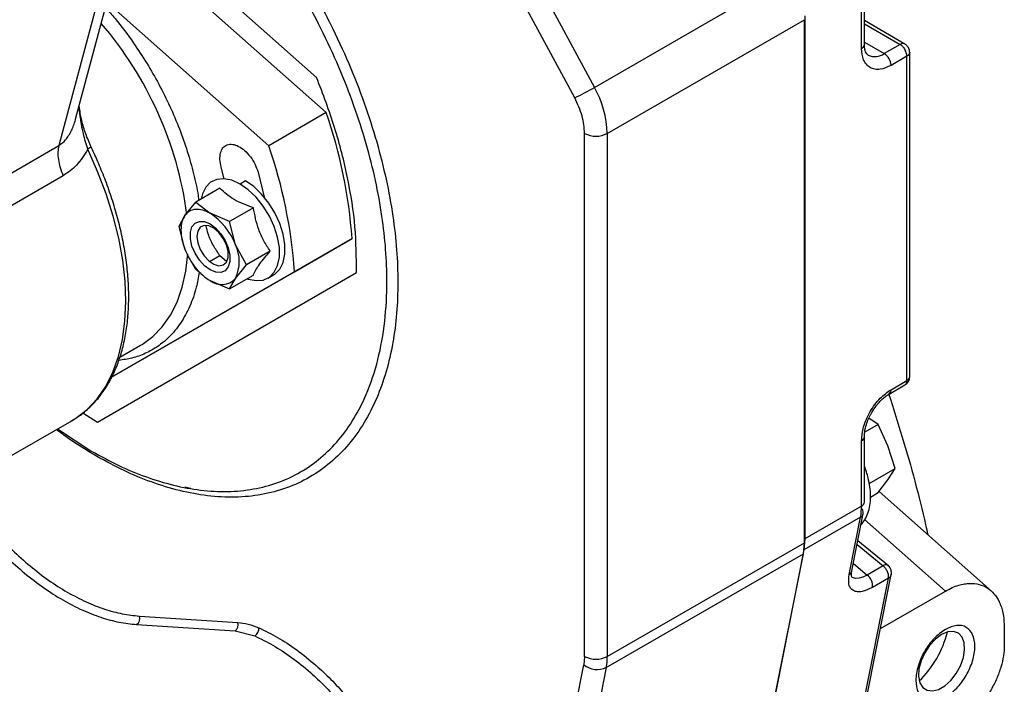
# Model space of a CAD drawing. Units: inches. Extents: x 4 to 234, y 4 to 150.
# Drawn here: x 46 to 51, y 32 to 35 of the extents above; entities that cross this region are included whole.
import ezdxf

# ---------------------------------------------------------------- set-up
doc = ezdxf.new("R2010")
doc.units = ezdxf.units.IN
doc.header["$MEASUREMENT"] = 0

msp = doc.modelspace()

# ---------------------------------------------------------------- linework, layer by layer
at = {"color": 7, "linetype": 'Continuous', "lineweight": 25, "ltscale": 14}
for p, q in [((48.1395, 36.3801), (49.1381, 34.5284)), ((49.0438, 34.4784), (48.0452, 36.3301)), ((46.6591, 34.3772), (46.9649, 35.5185)), ((46.8962, 35.4344), (46.579, 34.2504)), ((47.8103, 34.5763), (46.9232, 35.3629)), ((47.8565, 34.4086), (46.8957, 35.2605)), ((49.1381, 34.5284), (50.08, 35.0722)), ((50.4146, 34.7148), (50.4146, 35.0274)), ((50.4281, 34.7336), (50.4281, 35.0461)), ((47.5815, 34.2498), (46.8086, 34.9352)), ((50.144, 34.8711), (50.144, 32.3708)), ((49.1996, 34.3084), (50.1415, 34.8522)), ((50.1415, 32.3518), (50.1415, 34.8522)), ((50.6217, 34.7358), (50.4281, 34.8476)), ((50.5987, 34.7336), (50.5229, 34.6898)), ((50.6312, 34.6773), (50.5554, 34.6336)), ((50.6312, 33.1271), (50.6312, 34.6773)), ((50.6446, 33.1458), (50.6446, 34.6961)), ((47.8565, 34.4086), (47.5815, 34.2498)), ((49.0913, 31.8081), (49.0913, 34.3084)), ((49.1996, 34.3084), (49.1996, 31.8081)), ((44.7471, 33.1929), (46.579, 34.2504)), ((47.368, 34.091), (47.3544, 34.1468)), ((47.5306, 34.1232), (47.561, 33.9975)), ((46.5994, 34.1062), (44.7674, 33.0486)), ((47.4705, 34.0813), (47.4445, 34.0663)), ((47.3478, 34.046), (47.2336, 33.9801)), ((47.1809, 33.9157), (47.2336, 33.9801)), ((47.2336, 33.9801), (47.3016, 33.9265)), ((47.3944, 33.8872), (47.3016, 33.9265)), ((47.5086, 33.9532), (47.3944, 33.8872)), ((47.1532, 33.8657), (47.1809, 33.9157)), ((47.4222, 33.7764), (47.3944, 33.8872)), ((47.1532, 33.8657), (47.1656, 33.8728)), ((47.1809, 33.7548), (47.1532, 33.8657)), ((47.9797, 33.8062), (46.8303, 33.1424)), ((47.7048, 33.6475), (47.9797, 33.8062)), ((47.4748, 33.68), (47.4222, 33.7764)), ((47.5891, 33.7459), (47.4748, 33.68)), ((47.2988, 33.6961), (47.3478, 33.7243)), ((47.3478, 33.7243), (47.3806, 33.6985)), ((46.7642, 32.9286), (48.0013, 33.6429)), ((46.8304, 33.1425), (47.7048, 33.6475)), ((47.2336, 33.6584), (47.2179, 33.6871)), ((47.2578, 33.6393), (47.2336, 33.6584)), ((47.4222, 33.6156), (47.4748, 33.68)), ((47.3016, 33.6048), (47.3944, 33.5656)), ((47.3944, 33.5656), (47.5086, 33.6315)), ((47.3944, 33.5656), (47.4222, 33.6156)), ((47.5781, 33.6167), (47.604, 33.6317)), ((46.8709, 33.2387), (46.9693, 33.2955)), ((50.5554, 33.0833), (50.6312, 33.1271)), ((50.5459, 33.0623), (50.6217, 33.1061)), ((46.694, 32.9725), (46.7642, 32.9286)), ((50.4944, 32.9168), (50.4495, 32.9467)), ((45.0353, 32.0084), (46.6403, 32.935)), ((46.5719, 32.8955), (46.7371, 32.7885)), ((50.4944, 32.9168), (50.43, 32.8796)), ((50.5408, 32.8154), (50.4944, 32.9168)), ((50.4281, 32.5458), (50.4281, 32.8583)), ((50.4146, 32.527), (50.4146, 32.8396)), ((50.5756, 32.7073), (50.5408, 32.8154)), ((50.4513, 32.6355), (50.5756, 32.7073)), ((50.5408, 32.6529), (50.5756, 32.7073)), ((50.4944, 32.5917), (50.5408, 32.6529)), ((50.457, 32.5701), (50.4944, 32.5917)), ((51.0347, 32.1208), (50.4981, 32.5966)), ((50.4146, 32.527), (50.144, 32.3708)), ((50.4097, 32.4743), (50.1391, 32.3181)), ((50.3551, 32.1998), (50.4097, 32.4743)), ((50.3683, 32.2167), (50.423, 32.4913)), ((50.144, 32.3708), (50.1391, 32.3181)), ((49.1996, 31.8081), (50.1415, 32.3518)), ((50.1366, 32.2991), (50.1415, 32.3518)), ((50.5428, 32.2416), (50.3969, 32.3605)), ((49.1947, 31.7554), (50.1366, 32.2991)), ((49.4004, 28.6003), (50.1366, 32.2991)), ((50.1391, 32.3181), (49.4029, 28.6193)), ((50.5179, 32.2409), (50.4421, 32.1971)), ((50.3545, 31.1843), (50.5564, 32.199)), ((50.3412, 31.1673), (50.5432, 32.182)), ((50.5432, 32.182), (50.4674, 32.1382)), ((50.5051, 31.9409), (50.8152, 32.1199)), ((46.9634, 32.001), (47.4344, 31.9706)), ((46.9505, 31.9606), (47.4216, 31.9302)), ((47.4216, 31.9302), (47.5151, 31.9058)), ((51.0967, 31.9459), (51.0967, 31.8622)), ((49.0913, 31.8081), (49.0875, 31.7674)), ((48.3514, 28.0686), (49.0875, 31.7674)), ((49.1947, 31.7554), (48.4585, 28.0566))]:
    msp.add_line(p, q, dxfattribs=at)
at = {"color": 8, "linetype": 'Continuous', "lineweight": 25, "ltscale": 14}
for p, q in [((50.4281, 34.832), (50.5987, 34.7336)), ((50.4281, 34.7445), (50.5229, 34.6898)), ((50.4292, 32.4622), (50.8152, 32.1199)), ((50.3933, 32.3425), (50.5179, 32.2409)), ((50.3753, 32.2517), (50.4421, 32.1971))]:
    msp.add_line(p, q, dxfattribs=at)
at = {"color": 8, "linetype": 'Continuous', "lineweight": 25, "ltscale": 14, "flags": 128}
for points in [[(46.6403, 32.935), (46.6601, 32.9471), (46.7139, 32.9889), (46.7615, 33.0396), (46.8025, 33.099), (46.8367, 33.1664), (46.8636, 33.2414), (46.883, 33.3231), (46.8948, 33.4109), (46.8989, 33.5041), (46.8952, 33.6018), (46.8838, 33.7031), (46.8647, 33.8071), (46.8382, 33.913), (46.8044, 34.0199), (46.7637, 34.1266), (46.7165, 34.2325)], [(50.4421, 32.1971), (50.4214, 32.187), (50.4024, 32.1816), (50.3857, 32.1809), (50.372, 32.1851), (50.3674, 32.1882)]]:
    msp.add_lwpolyline(points, dxfattribs=at)
at = {"color": 7, "linetype": 'Continuous', "lineweight": 25, "ltscale": 14, "flags": 128}
for points in [[(47.4445, 34.0663), (47.4052, 34.0842), (47.3676, 34.0918), (47.3334, 34.0888), (47.3041, 34.0752), (47.2808, 34.0517), (47.2648, 34.0193), (47.2586, 33.9945)], [(47.4783, 33.614), (47.4838, 33.612), (47.5213, 33.6045), (47.5555, 33.6075), (47.5849, 33.6211), (47.6081, 33.6446), (47.6242, 33.677), (47.6324, 33.7169), (47.6324, 33.7625), (47.6242, 33.8118), (47.6081, 33.8628), (47.5849, 33.9131), (47.5555, 33.9605), (47.5213, 34.0031), (47.4838, 34.0389), (47.4445, 34.0663)], [(47.604, 33.6317), (47.6109, 33.6361), (47.6341, 33.6596), (47.6501, 33.692), (47.6584, 33.7319), (47.6584, 33.7775), (47.6501, 33.8268), (47.6341, 33.8778), (47.6109, 33.9281), (47.5815, 33.9755), (47.5473, 34.0181), (47.5097, 34.0539), (47.4705, 34.0813)], [(47.3016, 33.6556), (47.2747, 33.6756), (47.2501, 33.7028), (47.2296, 33.7352), (47.2149, 33.77), (47.2073, 33.8044), (47.2073, 33.8357), (47.2149, 33.8614), (47.2296, 33.8792), (47.2501, 33.8879), (47.2747, 33.8867), (47.3016, 33.8756), (47.3284, 33.8557), (47.3531, 33.8285), (47.3736, 33.7961), (47.3882, 33.7613), (47.3959, 33.7269), (47.3959, 33.6955), (47.3882, 33.6699), (47.3736, 33.652), (47.3531, 33.6433), (47.3284, 33.6446), (47.3016, 33.6556)], [(47.2385, 33.8156), (47.2426, 33.7852), (47.2543, 33.7535), (47.2724, 33.7237), (47.295, 33.6993), (47.3195, 33.6828), (47.3434, 33.676), (47.364, 33.6796), (47.3792, 33.6933), (47.3872, 33.7156), (47.3872, 33.7441), (47.3792, 33.7756), (47.364, 33.8068), (47.3434, 33.8342), (47.3195, 33.855), (47.295, 33.8668), (47.2724, 33.8684), (47.2543, 33.8596), (47.2426, 33.8414), (47.2385, 33.8156)], [(46.9693, 33.2955), (46.9764, 33.2997), (47.0277, 33.3373), (47.0729, 33.3839), (47.1117, 33.4391), (47.1436, 33.5024), (47.1683, 33.5731), (47.1855, 33.6505), (47.1951, 33.7332)], [(50.797, 31.9128), (50.7672, 31.8909), (50.7396, 31.8611), (50.7163, 31.8257), (50.6989, 31.7873), (50.6889, 31.7488), (50.6868, 31.713), (50.6929, 31.6825), (50.7068, 31.6597), (50.7273, 31.6461), (50.753, 31.6429), (50.7819, 31.6503), (50.812, 31.6676), (50.841, 31.6937), (50.8667, 31.7266), (50.8872, 31.7638), (50.901, 31.8026), (50.9072, 31.8402), (50.9051, 31.8736), (50.895, 31.9005), (50.8777, 31.9189), (50.8544, 31.9273), (50.8268, 31.9253), (50.797, 31.9128)]]:
    msp.add_lwpolyline(points, dxfattribs=at)
at = {"color": 7, "linetype": 'Continuous', "lineweight": 25, "ltscale": 196}
for centre, radius, start, end in [((45.441, 33.6861), 1.7653, 7.6664, 40.5863), ((50.4849, 34.6303), 0.0706, 2.6068, 57.3944), ((50.5649, 34.675), 0.0663, 1.9565, 31.1437), ((48.3986, 35.8089), 1.4787, 295.8696, 300.0056), ((48.7218, 34.2934), 0.478, 1.7996, 29.4478), ((45.66, 33.6453), 2.3253, 3.9675, 19.1618), ((49.1455, 34.4129), 0.1177, 242.6097, 297.3903), ((45.385, 33.4866), 2.3253, 3.9675, 19.1618), ((47.1385, 33.6719), 0.3023, 20.2271, 57.362), ((47.2613, 33.696), 0.1798, 333.4364, 26.5636), ((47.3564, 33.6719), 0.0866, 230.7518, 319.4672), ((50.5987, 33.1458), 0.0459, 300, 359.8526), ((50.1441, 32.5256), 0.2705, 349.0685, 0.2963), ((50.3982, 32.4964), 0.0249, 297.4698, 49.4916), ((50.4051, 32.5481), 0.0231, 294.3738, 354.3061), ((50.5319, 32.2227), 0.0229, 71.9499, 127.5061), ((50.3998, 32.1441), 0.0678, 355.0318, 51.3929), ((46.93, 31.9894), 0.0354, 305.5209, 19.1676), ((47.401, 31.959), 0.0354, 305.5209, 19.1676), ((47.4915, 31.9415), 0.0429, 303.4828, 4.0935), ((49.1455, 31.9126), 0.1177, 242.6097, 297.3903), ((48.9291, 31.8067), 0.2705, 349.0685, 0.2963), ((49.1506, 31.8463), 0.101, 231.3636, 295.8802)]:
    msp.add_arc(centre, radius, start, end, dxfattribs=at)
at = {"color": 8, "linetype": 'Continuous', "lineweight": 25, "ltscale": 196}
for centre, radius, start, end in [((50.4051, 34.7359), 0.0231, 294.3747, 354.3052), ((50.478, 34.7524), 0.077, 245.7007, 305.6169), ((50.5335, 33.0805), 0.022, 303.7793, 7.2813), ((50.4062, 32.8598), 0.0219, 292.6084, 357.2591), ((50.3435, 32.2225), 0.0255, 297.0564, 347.0297), ((50.3376, 32.0505), 0.5036, 314.4495, 345.5579)]:
    msp.add_arc(centre, radius, start, end, dxfattribs=at)
at = {"color": 7, "linetype": 'Continuous', "lineweight": 25, "ltscale": 14}
for points, knots in [([(46.7587, 36.0911), (46.8026, 36.0644), (46.8905, 36.011), (47.0237, 35.912), (47.1572, 35.7989), (47.291, 35.6689), (47.4219, 35.5246), (47.5485, 35.3663), (47.6681, 35.1964), (47.7787, 35.0174), (47.8784, 34.8321), (47.9657, 34.6435), (48.0396, 34.4547), (48.0991, 34.2693), (48.1447, 34.0884), (48.1762, 33.9161), (48.1946, 33.7516), (48.2006, 33.596), (48.1946, 33.4473), (48.1762, 33.3041), (48.1447, 33.168), (48.0991, 33.0399), (48.0396, 32.9232), (47.9657, 32.8196), (47.8784, 32.7319), (47.7787, 32.6617), (47.6681, 32.6104), (47.5485, 32.5787), (47.4219, 32.5665), (47.291, 32.5733), (47.1572, 32.5977), (47.0237, 32.6388), (46.8905, 32.6936), (46.8026, 32.7416), (46.7587, 32.7656)], [0, 0, 0, 0, 0.029125, 0.058248, 0.08912, 0.119994, 0.151901, 0.184313, 0.217069, 0.25, 0.282931, 0.315687, 0.348098, 0.380006, 0.410877, 0.441752, 0.470874, 0.5, 0.529123, 0.558248, 0.58912, 0.619994, 0.651902, 0.684313, 0.717069, 0.75, 0.782931, 0.815687, 0.848098, 0.880006, 0.910877, 0.941752, 0.970874, 1, 1, 1, 1]), ([(46.7371, 32.7885), (46.7801, 32.765), (46.866, 32.718), (46.9964, 32.6643), (47.1271, 32.6242), (47.2581, 32.6002), (47.3861, 32.5936), (47.51, 32.6055), (47.6271, 32.6366), (47.7354, 32.6868), (47.8329, 32.7555), (47.9184, 32.8413), (47.9907, 32.9427), (48.0552, 33.0692), (48.1066, 33.2233), (48.1392, 33.4059), (48.1489, 33.5843), (48.1424, 33.7535), (48.1244, 33.9145), (48.0936, 34.0832), (48.0489, 34.2602), (47.9907, 34.4416), (47.9184, 34.6265), (47.8329, 34.811), (47.7354, 34.9924), (47.6271, 35.1675), (47.51, 35.3338), (47.3861, 35.4888), (47.2443, 35.6453), (47.0851, 35.7962), (46.9107, 35.9359), (46.7944, 36.0078), (46.7371, 36.0432)], [0, 0, 0, 0, 0.029128, 0.058252, 0.089129, 0.120002, 0.151912, 0.184325, 0.217084, 0.250017, 0.282951, 0.315709, 0.348123, 0.380032, 0.421173, 0.461189, 0.5, 0.529128, 0.558252, 0.589129, 0.620002, 0.651912, 0.684325, 0.717084, 0.750017, 0.782951, 0.815709, 0.848123, 0.880032, 0.921173, 0.961187, 1, 1, 1, 1]), ([(46.8016, 34.9092), (46.8171, 34.8921), (46.8644, 34.8398), (46.9305, 34.7501), (46.9999, 34.6446), (47.058, 34.5431), (47.1103, 34.4382), (47.1558, 34.3306), (47.1941, 34.2224), (47.2235, 34.1156), (47.2413, 34.0371), (47.2465, 33.9958), (47.2475, 33.9881)], [0, 0, 0, 0, 0.067683, 0.20647, 0.314957, 0.423458, 0.534254, 0.645064, 0.755859, 0.86667, 0.975156, 1, 1, 1, 1]), ([(50.4466, 34.6826), (50.4452, 34.6833), (50.4417, 34.6851), (50.4366, 34.6917), (50.4312, 34.7048), (50.4282, 34.7192), (50.4284, 34.7303), (50.4285, 34.7339)], [0, 0, 0, 0, 0.162008, 0.427054, 0.65736, 0.88693, 1, 1, 1, 1]), ([(50.6384, 34.719), (50.635, 34.7238), (50.6303, 34.7304), (50.6235, 34.7346), (50.6216, 34.7358)], [0, 0, 0, 0, 0.726734, 1, 1, 1, 1]), ([(50.5554, 34.6336), (50.5377, 34.6255), (50.5104, 34.6131), (50.4777, 34.6145), (50.4551, 34.6224), (50.437, 34.638), (50.4194, 34.6657), (50.4165, 34.6955), (50.4146, 34.7148)], [0, 0, 0, 0, 0.239457, 0.36836, 0.5, 0.63164, 0.760543, 1, 1, 1, 1]), ([(50.6443, 34.6961), (50.6443, 34.6983), (50.6445, 34.7063), (50.641, 34.7137), (50.6384, 34.719)], [0, 0, 0, 0, 0.274069, 1, 1, 1, 1]), ([(48.0013, 33.6429), (48.0006, 33.715), (47.9993, 33.86), (47.9622, 34.0945), (47.9021, 34.3351), (47.8408, 34.4962), (47.8103, 34.5763)], [0, 0, 0, 0, 0.248654, 0.5, 0.751346, 1, 1, 1, 1]), ([(46.7335, 34.2422), (46.7242, 34.2633), (46.7056, 34.3057), (46.6863, 34.3719), (46.6793, 34.416), (46.6756, 34.439)], [0, 0, 0, 0, 0.322904, 0.646979, 1, 1, 1, 1]), ([(47.3514, 34.2158), (47.3547, 34.2243), (47.3615, 34.2419), (47.3822, 34.2559), (47.4084, 34.2582), (47.4375, 34.2483), (47.4671, 34.2278), (47.4947, 34.1977), (47.5176, 34.1612), (47.5263, 34.1356), (47.5306, 34.1232)], [0, 0, 0, 0, 0.121864, 0.25, 0.378136, 0.5, 0.621864, 0.75, 0.878136, 1, 1, 1, 1]), ([(46.7165, 34.2325), (46.7001, 34.2056), (46.6686, 34.1538), (46.6219, 34.1217), (46.5994, 34.1062)], [0, 0, 0, 0, 0.517479, 1, 1, 1, 1]), ([(46.6378, 32.9344), (46.6527, 32.9432), (46.687, 32.9635), (46.7332, 33.0041), (46.7771, 33.0536), (46.8142, 33.1085), (46.8458, 33.1695), (46.8714, 33.2363), (46.8911, 33.3081), (46.9046, 33.3846), (46.912, 33.465), (46.9134, 33.5488), (46.9087, 33.6354), (46.8981, 33.7241), (46.8818, 33.8142), (46.8601, 33.9047), (46.8335, 33.9944), (46.8032, 34.0808), (46.7715, 34.1589), (46.7478, 34.2128), (46.7346, 34.2395), (46.7322, 34.2445)], [0, 0, 0, 0, 0.046982, 0.108036, 0.164613, 0.22146, 0.278551, 0.335813, 0.393158, 0.450507, 0.507799, 0.564974, 0.621983, 0.678771, 0.73525, 0.791258, 0.846468, 0.900105, 0.949807, 0.990588, 1, 1, 1, 1]), ([(47.3544, 34.1468), (47.3516, 34.1595), (47.346, 34.1848), (47.3496, 34.2054), (47.3514, 34.2158)], [0, 0, 0, 0, 0.5, 1, 1, 1, 1]), ([(47.5086, 33.9532), (47.4756, 33.9651), (47.4096, 33.9888), (47.3684, 34.027), (47.3478, 34.046)], [0, 0, 0, 0, 0.5, 1, 1, 1, 1]), ([(47.3016, 33.9265), (47.2896, 33.9323), (47.2653, 33.9443), (47.2312, 33.947), (47.2014, 33.9386), (47.1877, 33.9232), (47.1809, 33.9157)], [0, 0, 0, 0, 0.245667, 0.5, 0.754333, 1, 1, 1, 1]), ([(47.5891, 33.7459), (47.5785, 33.7618), (47.5572, 33.794), (47.5258, 33.8623), (47.5153, 33.918), (47.5086, 33.9532)], [0, 0, 0, 0, 0.264874, 0.535491, 1, 1, 1, 1]), ([(47.1809, 33.9157), (47.1757, 33.9062), (47.1651, 33.887), (47.1608, 33.8469), (47.1651, 33.8018), (47.1757, 33.7703), (47.1809, 33.7548)], [0, 0, 0, 0, 0.245667, 0.5, 0.754333, 1, 1, 1, 1]), ([(47.3478, 33.7243), (47.3374, 33.7403), (47.3163, 33.7726), (47.2926, 33.8207), (47.2856, 33.8545), (47.2828, 33.8679)], [0, 0, 0, 0, 0.371165, 0.750378, 1, 1, 1, 1]), ([(47.1809, 33.7548), (47.1877, 33.7395), (47.2014, 33.7083), (47.2312, 33.6655), (47.2653, 33.6289), (47.2896, 33.6127), (47.3016, 33.6048)], [0, 0, 0, 0, 0.245667, 0.5, 0.754333, 1, 1, 1, 1]), ([(47.5086, 33.6315), (47.5121, 33.6394), (47.519, 33.6553), (47.5423, 33.6919), (47.571, 33.725), (47.5891, 33.7459)], [0, 0, 0, 0, 0.264874, 0.535491, 1, 1, 1, 1]), ([(47.2499, 33.6455), (47.2456, 33.6209), (47.2355, 33.5622), (47.2056, 33.4801), (47.1618, 33.3989), (47.1093, 33.3357), (47.0523, 33.2886), (46.9935, 33.2556), (46.9313, 33.2327), (46.8864, 33.2265), (46.8652, 33.2236)], [0, 0, 0, 0, 0.102207, 0.24359, 0.389366, 0.539242, 0.656397, 0.773569, 0.893217, 1, 1, 1, 1]), ([(50.4146, 32.8396), (50.4165, 32.8611), (50.4194, 32.8942), (50.437, 32.9422), (50.4551, 32.9787), (50.4777, 33.0127), (50.5104, 33.0519), (50.5377, 33.0709), (50.5554, 33.0833)], [0, 0, 0, 0, 0.239457, 0.36836, 0.5, 0.63164, 0.760543, 1, 1, 1, 1]), ([(50.4631, 32.9741), (50.47, 32.9851), (50.4797, 33.0006), (50.4961, 33.0206), (50.5105, 33.0358), (50.5276, 33.0504), (50.5398, 33.0592), (50.5455, 33.062), (50.5458, 33.0622)], [0, 0, 0, 0, 0.289607, 0.406815, 0.597321, 0.788896, 0.987647, 1, 1, 1, 1]), ([(50.4285, 32.8587), (50.4284, 32.8621), (50.4281, 32.8732), (50.4314, 32.8936), (50.4375, 32.9168), (50.4456, 32.9392), (50.4543, 32.9582), (50.461, 32.9702), (50.4631, 32.9741)], [0, 0, 0, 0, 0.107, 0.347507, 0.530351, 0.69397, 0.900556, 1, 1, 1, 1]), ([(50.4129, 32.4409), (50.4155, 32.4431), (50.4262, 32.4527), (50.4391, 32.4765), (50.4515, 32.5102), (50.4575, 32.5479), (50.4581, 32.5876), (50.4535, 32.6297), (50.4443, 32.6698), (50.4352, 32.6995), (50.4294, 32.7138), (50.4281, 32.717)], [0, 0, 0, 0, 0.043195, 0.183647, 0.323801, 0.461828, 0.596598, 0.726594, 0.866944, 0.970533, 1, 1, 1, 1]), ([(47.2093, 32.6111), (47.208, 32.6113), (47.1986, 32.6125), (47.1889, 32.615), (47.1804, 32.6171)], [0, 0, 0, 0, 0.133187, 1, 1, 1, 1]), ([(46.0637, 32.6021), (46.0722, 32.589), (46.1038, 32.5405), (46.1642, 32.4621), (46.244, 32.3682), (46.328, 32.2823), (46.4155, 32.2043), (46.5056, 32.1353), (46.5975, 32.0765), (46.6894, 32.0288), (46.7795, 31.9935), (46.8673, 31.9694), (46.9228, 31.9635), (46.9505, 31.9606)], [0, 0, 0, 0, 0.0353646, 0.1309621, 0.2265716, 0.3221692, 0.4177786, 0.5155261, 0.6132858, 0.7110334, 0.808793, 0.9043877, 1, 1, 1, 1]), ([(50.5559, 32.1991), (50.5563, 32.2003), (50.5586, 32.207), (50.5564, 32.2204), (50.5498, 32.2351), (50.5422, 32.2418), (50.5391, 32.2446)], [0, 0, 0, 0, 0.076146, 0.414377, 0.755623, 1, 1, 1, 1]), ([(50.4674, 32.1382), (50.4501, 32.1299), (50.4234, 32.1171), (50.3942, 32.116), (50.3753, 32.1214), (50.3617, 32.1338), (50.3508, 32.1569), (50.3534, 32.1829), (50.3551, 32.1998)], [0, 0, 0, 0, 0.239457, 0.36836, 0.5, 0.63164, 0.760543, 1, 1, 1, 1]), ([(50.368, 32.1875), (50.368, 32.1875), (50.3685, 32.187), (50.3666, 32.1902), (50.3663, 32.201), (50.3666, 32.2103), (50.3683, 32.2166), (50.3684, 32.2168)], [0, 0, 0, 0, 0.048009, 0.412244, 0.695045, 0.991006, 1, 1, 1, 1]), ([(50.8152, 32.1199), (50.8262, 32.1259), (50.8478, 32.1376), (50.8782, 32.1488), (50.9063, 32.1553), (50.9395, 32.1582), (50.9774, 32.1542), (51.0164, 32.1375), (51.0487, 32.1092), (51.0698, 32.0763), (51.0828, 32.0445), (51.0939, 32.0055), (51.0955, 31.9704), (51.0967, 31.9459)], [0, 0, 0, 0, 0.073475, 0.144115, 0.205403, 0.268736, 0.383939, 0.497821, 0.611968, 0.728613, 0.792585, 0.855013, 1, 1, 1, 1]), ([(47.5151, 31.9058), (47.544, 31.8919), (47.6025, 31.8637), (47.6919, 31.8046), (47.7749, 31.7382), (47.8498, 31.6675), (47.9386, 31.5719), (48.0215, 31.4639), (48.0954, 31.3473), (48.1453, 31.2571), (48.1892, 31.1653), (48.2304, 31.0642), (48.2661, 30.9551), (48.294, 30.8407), (48.3034, 30.7682), (48.3081, 30.7326)], [0, 0, 0, 0, 0.077706, 0.157786, 0.240102, 0.304417, 0.368742, 0.499913, 0.56558, 0.631258, 0.695573, 0.759898, 0.842205, 0.92229, 1, 1, 1, 1]), ([(47.5342, 31.9446), (47.5639, 31.9303), (47.6243, 31.9013), (47.7164, 31.8404), (47.8018, 31.7719), (47.879, 31.699), (47.9475, 31.6254), (48.0131, 31.5452), (48.0749, 31.4593), (48.1321, 31.3691), (48.1835, 31.2762), (48.2287, 31.1816), (48.2712, 31.0775), (48.3079, 30.9651), (48.3367, 30.8472), (48.3464, 30.7726), (48.3512, 30.7358)], [0, 0, 0, 0, 0.077692, 0.157758, 0.240061, 0.304364, 0.368678, 0.434334, 0.5, 0.565656, 0.631322, 0.695626, 0.759939, 0.842233, 0.922303, 1, 1, 1, 1])]:
    msp.add_open_spline(points, degree=3, knots=knots, dxfattribs=at)
at = {"color": 8, "linetype": 'Continuous', "lineweight": 25, "ltscale": 14}
for points, knots in [([(50.6216, 34.7358), (50.6216, 34.7358), (50.6193, 34.7385), (50.6111, 34.7388), (50.6028, 34.7353), (50.5987, 34.7336)], [0, 0, 0, 0, 0.000387, 0.500193, 1, 1, 1, 1]), ([(50.6446, 34.6961), (50.6446, 34.6961), (50.6458, 34.6927), (50.642, 34.6855), (50.6348, 34.68), (50.6312, 34.6773)], [0, 0, 0, 0, 0.00232, 0.50116, 1, 1, 1, 1]), ([(46.6738, 34.4319), (46.6751, 34.4215), (46.677, 34.4072), (46.6798, 34.3883), (46.6819, 34.3738), (46.6849, 34.3555), (46.6889, 34.333), (46.6973, 34.2913), (46.7083, 34.2574), (46.7165, 34.2325)], [0, 0, 0, 0, 0.158121, 0.215664, 0.284947, 0.37622, 0.488965, 0.622472, 1, 1, 1, 1]), ([(46.579, 34.2504), (46.5902, 34.2587), (46.6074, 34.2715), (46.6263, 34.298), (46.6391, 34.321), (46.6497, 34.3467), (46.6562, 34.3654), (46.6587, 34.3761), (46.659, 34.3772)], [0, 0, 0, 0, 0.2961, 0.458921, 0.634454, 0.797603, 0.979355, 1, 1, 1, 1]), ([(46.7315, 34.2442), (46.7318, 34.2441), (46.7329, 34.2435), (46.728, 34.2395), (46.7203, 34.2348), (46.7165, 34.2325)], [0, 0, 0, 0, 0.178973, 0.589486, 1, 1, 1, 1]), ([(50.544, 33.0649), (50.5662, 32.9951), (50.6328, 32.7849), (50.6941, 32.5593), (50.7276, 32.4056), (50.731, 32.3901)], [0, 0, 0, 0, 0.308817, 0.930209, 1, 1, 1, 1]), ([(46.7587, 32.7656), (46.7147, 32.7918), (46.6505, 32.8299), (46.5871, 32.8777), (46.5672, 32.8927)], [0, 0, 0, 0, 0.684987, 1, 1, 1, 1]), ([(46.1008, 32.6235), (46.1084, 32.6117), (46.1385, 32.5654), (46.1968, 32.49), (46.2746, 32.3985), (46.3564, 32.3147), (46.4417, 32.2387), (46.5296, 32.1714), (46.6192, 32.114), (46.7088, 32.0675), (46.7967, 32.0331), (46.8823, 32.0096), (46.9363, 32.0039), (46.9634, 32.001)], [0, 0, 0, 0, 0.032659, 0.128525, 0.224403, 0.320268, 0.416146, 0.514167, 0.612201, 0.710223, 0.808257, 0.904119, 1, 1, 1, 1]), ([(50.5422, 32.2414), (50.5421, 32.2416), (50.5415, 32.243), (50.5402, 32.2438), (50.539, 32.2445)], [0, 0, 0, 0, 0.0857384, 1, 1, 1, 1]), ([(50.5557, 32.1991), (50.5551, 32.1963), (50.5538, 32.1895), (50.5472, 32.1848), (50.5432, 32.182)], [0, 0, 0, 0, 0.40508, 1, 1, 1, 1])]:
    msp.add_open_spline(points, degree=3, knots=knots, dxfattribs=at)
at = {"color": 7, "linetype": 'Continuous', "lineweight": 25, "ltscale": 14}
for points in [[(50.5987, 34.7336), (50.6008, 34.7322), (50.6051, 34.7295), (50.6112, 34.7237), (50.6169, 34.717), (50.6201, 34.7119), (50.6216, 34.7093)], [(49.0913, 34.3084), (49.0892, 34.336), (49.0848, 34.3912), (49.0575, 34.4493), (49.0438, 34.4784)], [(46.579, 34.2504), (46.577, 34.2402), (46.5731, 34.2197), (46.5755, 34.1834), (46.5836, 34.145), (46.5941, 34.1191), (46.5994, 34.1062)], [(50.6216, 33.1061), (50.6231, 33.1071), (50.6259, 33.1091), (50.6288, 33.114), (50.6308, 33.1199), (50.631, 33.1247), (50.6312, 33.1271)], [(50.5432, 32.182), (50.5436, 32.1867), (50.5443, 32.1961), (50.5391, 32.213), (50.5301, 32.2292), (50.522, 32.237), (50.5179, 32.2409)], [(47.4344, 31.9706), (47.4506, 31.9687), (47.4828, 31.965), (47.5171, 31.9514), (47.5342, 31.9446)], [(50.8152, 31.6122), (50.8336, 31.6253), (50.8705, 31.6515), (50.9173, 31.7161), (50.9486, 31.7879), (50.9596, 31.8581), (50.9486, 31.9157), (50.9173, 31.9513), (50.8705, 31.9618), (50.8336, 31.9455), (50.8152, 31.9373)], [(50.8152, 31.9373), (50.7968, 31.9242), (50.7599, 31.898), (50.7131, 31.8334), (50.6818, 31.7616), (50.6708, 31.6914), (50.6818, 31.6338), (50.7131, 31.5982), (50.7599, 31.5877), (50.7968, 31.604), (50.8152, 31.6122)], [(51.0967, 31.8622), (51.0959, 31.8454), (51.0943, 31.8117), (51.0814, 31.7571), (51.0614, 31.702), (51.0342, 31.6483), (51.0012, 31.5979), (50.9635, 31.553), (50.9227, 31.5145), (50.8943, 31.4963), (50.8802, 31.4872)]]:
    msp.add_open_spline(points, degree=3, dxfattribs=at)
at = {"color": 8, "linetype": 'Continuous', "lineweight": 25, "ltscale": 14}
msp.add_open_spline([(50.6312, 33.1271), (50.635, 33.1298), (50.6427, 33.1353), (50.644, 33.1423), (50.6446, 33.1458)], degree=3, dxfattribs=at)

doc.saveas('drawing.dxf')
